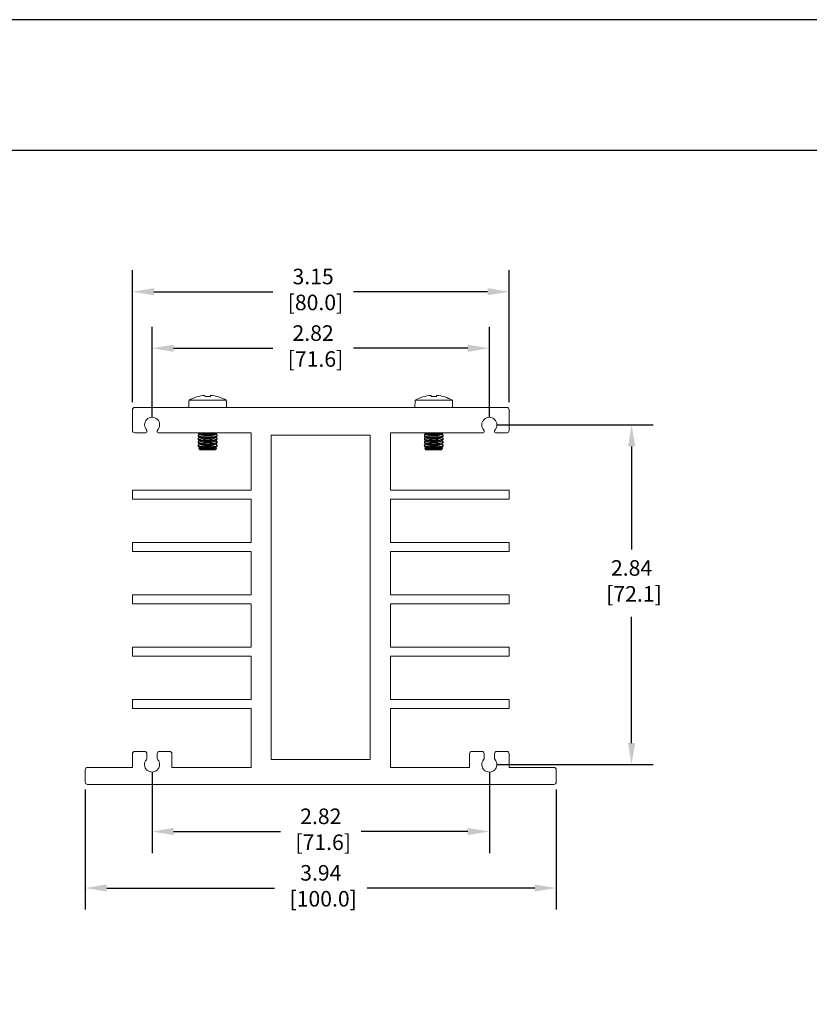
# Model space of a CAD drawing. Units: inches. Extents: x -1 to 23.2, y -1 to 17.5.
# Drawn here: x 8.3 to 14.9, y 9.2 to 17.5 of the extents above; entities that cross this region are included whole.
import ezdxf

# ---------------------------------------------------------------- set-up
doc = ezdxf.new("R2010")
doc.units = ezdxf.units.IN
doc.header["$MEASUREMENT"] = 0
doc.header["$PDSIZE"] = -1
doc.layers.add('FORMAT', color=7, linetype='Continuous')
doc.layers.add('Layer 1', color=7, linetype='Continuous')
doc.styles.get("Standard").update_dxf_attribs({"font": 'arial.ttf'})
doc.dimstyles.get("Standard").update_dxf_attribs({"dimtxt": 0.13, "dimasz": 0.18, "dimexe": 0.18, "dimexo": 0.0625, "dimgap": 0.09, "dimtad": 0, "dimtih": 1, "dimtoh": 1, "dimzin": 0, "dimdsep": 46, "dimtxsty": 'Standard', "dimcen": 0.09, "dimadec": 0, "dimazin": 0, "dimtfac": 1, "dimtofl": 0, "dimtmove": 0, "dimatfit": 3, "dimfxl": 0, "dimtolj": 1, "dimtzin": 0, "dimarcsym": 0})

# ---------------------------------------------------------------- blocks, each defined once
blk = doc.blocks.new('_D_8')
at = {"layer": 'Defpoints', "color": 0, "transparency": 16777216}
for p in [(12.4122, 15.195), (9.2626, 14.2087), (12.4122, 14.2087)]:
    blk.add_point(p, dxfattribs=at)
at = {"layer": 'FORMAT', "color": 0, "lineweight": -2, "transparency": 16777216}
for p, q in [((9.2626, 14.2712), (9.2626, 15.375)), ((12.4122, 14.2712), (12.4122, 15.375)), ((9.4426, 15.195), (10.4371, 15.195)), ((12.2322, 15.195), (11.1101, 15.195))]:
    blk.add_line(p, q, dxfattribs=at)
at = {"layer": 'FORMAT', "color": 0, "transparency": 16777216}
for points in [[(9.4426, 15.225), (9.4426, 15.165), (9.2626, 15.195)], [(12.2322, 15.225), (12.2322, 15.165), (12.4122, 15.195)]]:
    blk.add_solid(points, dxfattribs=at)
at = {"layer": 'FORMAT', "color": 0, "transparency": 16777216, "insert": (10.7736, 15.387), "char_height": 0.13, "attachment_point": 2}
blk.add_mtext('\\A1;3.15\\P [80.0]', dxfattribs=at)
blk = doc.blocks.new('_D_9')
at = {"layer": 'Defpoints', "color": 0, "transparency": 16777216}
for p in [(8.8689, 11.0985), (12.8059, 11.0985), (12.8059, 10.2127)]:
    blk.add_point(p, dxfattribs=at)
at = {"layer": 'FORMAT', "color": 0, "lineweight": -2, "transparency": 16777216}
for p, q in [((8.8689, 11.036), (8.8689, 10.0327)), ((12.8059, 11.036), (12.8059, 10.0327)), ((9.0489, 10.2127), (10.4509, 10.2127)), ((12.6259, 10.2127), (11.2249, 10.2127))]:
    blk.add_line(p, q, dxfattribs=at)
at = {"layer": 'FORMAT', "color": 0, "transparency": 16777216}
for points in [[(9.0489, 10.2427), (9.0489, 10.1827), (8.8689, 10.2127)], [(12.6259, 10.2427), (12.6259, 10.1827), (12.8059, 10.2127)]]:
    blk.add_solid(points, dxfattribs=at)
at = {"layer": 'FORMAT', "color": 0, "transparency": 16777216, "insert": (10.8379, 10.4046), "char_height": 0.13, "attachment_point": 2}
blk.add_mtext('\\A1;3.94\\P [100.0]', dxfattribs=at)
blk = doc.blocks.new('_D_10')
at = {"layer": 'Defpoints', "color": 0, "transparency": 16777216}
for p in [(9.4279, 11.2441), (12.2468, 11.2441), (12.2468, 10.6851)]:
    blk.add_point(p, dxfattribs=at)
at = {"layer": 'FORMAT', "color": 0, "lineweight": -2, "transparency": 16777216}
for p, q in [((9.4279, 11.1816), (9.4279, 10.5051)), ((12.2468, 11.1816), (12.2468, 10.5051)), ((9.6079, 10.6851), (10.5014, 10.6851)), ((12.0668, 10.6851), (11.1744, 10.6851))]:
    blk.add_line(p, q, dxfattribs=at)
at = {"layer": 'FORMAT', "color": 0, "transparency": 16777216}
for points in [[(9.6079, 10.7151), (9.6079, 10.6551), (9.4279, 10.6851)], [(12.0668, 10.7151), (12.0668, 10.6551), (12.2468, 10.6851)]]:
    blk.add_solid(points, dxfattribs=at)
at = {"layer": 'FORMAT', "color": 0, "transparency": 16777216, "insert": (10.8379, 10.877), "char_height": 0.13, "attachment_point": 2}
blk.add_mtext('\\A1;2.82\\P [71.6]', dxfattribs=at)
blk = doc.blocks.new('_D_11')
at = {"layer": 'Defpoints', "color": 0, "transparency": 16777216}
for p in [(12.2468, 14.7226), (9.4279, 14.0827), (12.2468, 14.0827)]:
    blk.add_point(p, dxfattribs=at)
at = {"layer": 'FORMAT', "color": 0, "lineweight": -2, "transparency": 16777216}
for p, q in [((9.4279, 14.1452), (9.4279, 14.9026)), ((12.2468, 14.1452), (12.2468, 14.9026)), ((9.6079, 14.7226), (10.4371, 14.7226)), ((12.0668, 14.7226), (11.1101, 14.7226))]:
    blk.add_line(p, q, dxfattribs=at)
at = {"layer": 'FORMAT', "color": 0, "transparency": 16777216}
for points in [[(9.6079, 14.7526), (9.6079, 14.6926), (9.4279, 14.7226)], [(12.0668, 14.7526), (12.0668, 14.6926), (12.2468, 14.7226)]]:
    blk.add_solid(points, dxfattribs=at)
at = {"layer": 'FORMAT', "color": 0, "transparency": 16777216, "insert": (10.7736, 14.9145), "char_height": 0.13, "attachment_point": 2}
blk.add_mtext('\\A1;2.82\\P [71.6]', dxfattribs=at)
blk = doc.blocks.new('_D_12')
at = {"layer": 'Defpoints', "color": 0, "transparency": 16777216}
for p in [(12.2468, 14.0827), (12.2468, 11.2441), (13.4358, 11.2441)]:
    blk.add_point(p, dxfattribs=at)
at = {"layer": 'FORMAT', "color": 0, "lineweight": -2, "transparency": 16777216}
for p, q in [((12.3093, 14.0827), (13.6158, 14.0827)), ((13.4358, 13.9027), (13.4358, 13.042)), ((13.4358, 11.4241), (13.4358, 12.4782)), ((12.3093, 11.2441), (13.6158, 11.2441))]:
    blk.add_line(p, q, dxfattribs=at)
at = {"layer": 'FORMAT', "color": 0, "transparency": 16777216}
for points in [[(13.4058, 13.9027), (13.4658, 13.9027), (13.4358, 14.0827)], [(13.4058, 11.4241), (13.4658, 11.4241), (13.4358, 11.2441)]]:
    blk.add_solid(points, dxfattribs=at)
at = {"layer": 'FORMAT', "color": 0, "transparency": 16777216, "insert": (13.4358, 12.952), "char_height": 0.13, "attachment_point": 2}
blk.add_mtext('\\A1;2.84\\P [72.1]', dxfattribs=at)
blk = doc.blocks.new('block 4')
at = {"layer": 'Layer 1', "color": 7, "lineweight": 25, "true_color": 0xffffff}
blk.add_lwpolyline([(0.1875, -8.3125), (10.8125, -8.3125), (10.8125, -0.1875), (0.1875, -0.1875), (0.1875, -8.3125)], dxfattribs=at)
blk = doc.blocks.new('block 5')
at = {"layer": 'Layer 1', "color": 7, "lineweight": 25, "true_color": 0xffffff}
blk.add_lwpolyline([(10.8125, -0.6671), (2.3666, -0.6671)], dxfattribs=at)
blk = doc.blocks.new('block 3')
at = {"layer": 'Layer 1'}
for name in ['block 4', 'block 5']:
    blk.add_blockref(name, (0, 0), dxfattribs=at)

msp = doc.modelspace()

# ---------------------------------------------------------------- linework, layer by layer
at = {"color": 7, "linetype": 'Continuous', "lineweight": 15}
for p, q in [((9.8704, 14.3182), (9.9146, 14.3182)), ((11.7602, 14.3182), (11.8044, 14.3182)), ((9.7359, 14.2827), (9.735, 14.2284)), ((9.737, 14.2827), (9.7359, 14.2827)), ((10.0479, 14.2876), (9.7371, 14.2876)), ((10.048, 14.2827), (10.0491, 14.2827)), ((10.05, 14.2284), (10.0491, 14.2827)), ((11.6256, 14.2827), (11.6248, 14.2284)), ((11.6267, 14.2827), (11.6256, 14.2827)), ((11.9377, 14.2876), (11.6269, 14.2876)), ((11.9378, 14.2827), (11.9389, 14.2827)), ((11.9397, 14.2284), (11.9389, 14.2827)), ((9.2626, 14.2087), (9.2626, 14.0355)), ((12.3925, 14.2284), (9.2823, 14.2284)), ((12.4122, 14.0355), (12.4122, 14.2087)), ((9.2823, 14.0158), (9.3768, 14.0158)), ((9.3846, 14.0237), (9.3846, 14.0337)), ((9.4712, 14.0337), (9.4712, 14.0237)), ((9.4791, 14.0158), (10.2547, 14.0158)), ((9.8138, 13.996), (9.8138, 13.9884)), ((9.8183, 14.011), (9.828, 14.0058)), ((9.8248, 14.0044), (9.8185, 14.001)), ((9.8248, 14.0076), (9.8248, 14.0026)), ((9.8283, 14.0147), (9.8257, 14.0158)), ((9.9571, 14.0058), (9.9664, 14.0109)), ((9.9602, 14.0026), (9.9602, 14.0076)), ((9.9667, 14.0009), (9.9602, 14.0044)), ((9.9712, 13.9884), (9.9712, 13.996)), ((10.2547, 14.0158), (10.2547, 13.5355)), ((11.2508, 13.9961), (10.424, 13.9961)), ((10.424, 13.9961), (10.424, 11.2875)), ((11.2508, 11.2875), (11.2508, 13.9961)), ((11.4201, 13.5355), (11.4201, 14.0158)), ((11.4201, 14.0158), (12.1957, 14.0158)), ((11.7035, 13.996), (11.7035, 13.9884)), ((11.7081, 14.011), (11.7177, 14.0058)), ((11.7145, 14.0044), (11.7082, 14.001)), ((11.7145, 14.0076), (11.7145, 14.0026)), ((11.7181, 14.0147), (11.7154, 14.0158)), ((11.8468, 14.0058), (11.8562, 14.0109)), ((11.85, 14.0026), (11.85, 14.0076)), ((11.8565, 14.0009), (11.85, 14.0044)), ((11.861, 13.9884), (11.861, 13.996)), ((12.2035, 14.0237), (12.2035, 14.0337)), ((12.2901, 14.0337), (12.2901, 14.0237)), ((12.298, 14.0158), (12.3925, 14.0158)), ((9.8138, 13.9685), (9.8138, 13.9608)), ((9.8138, 13.9409), (9.8138, 13.9333)), ((9.8138, 13.9133), (9.8138, 13.9057)), ((9.8183, 13.9835), (9.828, 13.9783)), ((9.8183, 13.9559), (9.828, 13.9507)), ((9.8183, 13.9284), (9.828, 13.9231)), ((9.8248, 13.9768), (9.8185, 13.9734)), ((9.8248, 13.9493), (9.8185, 13.9459)), ((9.8248, 13.9217), (9.8186, 13.9184)), ((9.8248, 13.98), (9.8248, 13.975)), ((9.8248, 13.9524), (9.8248, 13.9475)), ((9.8248, 13.9249), (9.8248, 13.9199)), ((9.9571, 13.9783), (9.9664, 13.9833)), ((9.9571, 13.9507), (9.9664, 13.9558)), ((9.9571, 13.9231), (9.9664, 13.9282)), ((9.9602, 13.975), (9.9602, 13.98)), ((9.9667, 13.9733), (9.9602, 13.9768)), ((9.9602, 13.9475), (9.9602, 13.9524)), ((9.9667, 13.9458), (9.9602, 13.9493)), ((9.9602, 13.9199), (9.9602, 13.9249)), ((9.9666, 13.9183), (9.9602, 13.9217)), ((9.9712, 13.9608), (9.9712, 13.9685)), ((9.9712, 13.9333), (9.9712, 13.9409)), ((9.9712, 13.9057), (9.9712, 13.9133)), ((11.7035, 13.9685), (11.7035, 13.9608)), ((11.7035, 13.9409), (11.7035, 13.9333)), ((11.7035, 13.9133), (11.7035, 13.9057)), ((11.7081, 13.9835), (11.7177, 13.9783)), ((11.7081, 13.9559), (11.7177, 13.9507)), ((11.7081, 13.9284), (11.7177, 13.9231)), ((11.7145, 13.9768), (11.7082, 13.9734)), ((11.7145, 13.9493), (11.7082, 13.9459)), ((11.7145, 13.9217), (11.7084, 13.9184)), ((11.7145, 13.98), (11.7145, 13.975)), ((11.7145, 13.9524), (11.7145, 13.9475)), ((11.7145, 13.9249), (11.7145, 13.9199)), ((11.8468, 13.9783), (11.8562, 13.9833)), ((11.8468, 13.9507), (11.8562, 13.9558)), ((11.8468, 13.9231), (11.8562, 13.9282)), ((11.85, 13.975), (11.85, 13.98)), ((11.8565, 13.9733), (11.85, 13.9768)), ((11.85, 13.9475), (11.85, 13.9524)), ((11.8565, 13.9458), (11.85, 13.9493)), ((11.85, 13.9199), (11.85, 13.9249)), ((11.8564, 13.9183), (11.85, 13.9217)), ((11.861, 13.9608), (11.861, 13.9685)), ((11.861, 13.9333), (11.861, 13.9409)), ((11.861, 13.9057), (11.861, 13.9133)), ((9.8184, 13.9008), (9.828, 13.8956)), ((9.8186, 13.8881), (9.8252, 13.8741)), ((9.8248, 13.8942), (9.8214, 13.8923)), ((9.8667, 13.8986), (9.824, 13.8986)), ((9.8248, 13.8973), (9.8248, 13.8923)), ((9.9598, 13.8741), (9.8252, 13.8741)), ((9.961, 13.8986), (9.9183, 13.8986)), ((9.9571, 13.8956), (9.9664, 13.9006)), ((9.9598, 13.8741), (9.9664, 13.8881)), ((9.9602, 13.8923), (9.9602, 13.8973)), ((9.9635, 13.8924), (9.9602, 13.8942)), ((11.7082, 13.9008), (11.7177, 13.8956)), ((11.7084, 13.8881), (11.715, 13.8741)), ((11.7145, 13.8942), (11.7112, 13.8923)), ((11.7565, 13.8986), (11.7138, 13.8986)), ((11.7145, 13.8973), (11.7145, 13.8923)), ((11.8496, 13.8741), (11.715, 13.8741)), ((11.8508, 13.8986), (11.808, 13.8986)), ((11.8468, 13.8956), (11.8561, 13.9006)), ((11.8496, 13.8741), (11.8561, 13.8881)), ((11.85, 13.8923), (11.85, 13.8973)), ((11.8533, 13.8924), (11.85, 13.8942)), ((9.2626, 13.5355), (9.2626, 13.4607)), ((10.2547, 13.5355), (9.2626, 13.5355)), ((12.4122, 13.5355), (11.4201, 13.5355)), ((12.4122, 13.4607), (12.4122, 13.5355)), ((9.2626, 13.4607), (10.2547, 13.4607)), ((10.2547, 13.4607), (10.2547, 13.0985)), ((11.4201, 13.4607), (12.4122, 13.4607)), ((11.4201, 13.0985), (11.4201, 13.4607)), ((9.2626, 13.0985), (9.2626, 13.0237)), ((10.2547, 13.0985), (9.2626, 13.0985)), ((12.4122, 13.0985), (11.4201, 13.0985)), ((12.4122, 13.0237), (12.4122, 13.0985)), ((9.2626, 13.0237), (10.2547, 13.0237)), ((10.2547, 13.0237), (10.2547, 12.6615)), ((11.4201, 13.0237), (12.4122, 13.0237)), ((11.4201, 12.6615), (11.4201, 13.0237)), ((9.2626, 12.6615), (9.2626, 12.5867)), ((10.2547, 12.6615), (9.2626, 12.6615)), ((9.2626, 12.5867), (10.2547, 12.5867)), ((10.2547, 12.5867), (10.2547, 12.2245)), ((12.4122, 12.6615), (11.4201, 12.6615)), ((11.4201, 12.5867), (12.4122, 12.5867)), ((11.4201, 12.2245), (11.4201, 12.5867)), ((12.4122, 12.5867), (12.4122, 12.6615)), ((9.2626, 12.2245), (9.2626, 12.1497)), ((10.2547, 12.2245), (9.2626, 12.2245)), ((12.4122, 12.2245), (11.4201, 12.2245)), ((12.4122, 12.1497), (12.4122, 12.2245)), ((9.2626, 12.1497), (10.2547, 12.1497)), ((10.2547, 12.1497), (10.2547, 11.7875)), ((11.4201, 12.1497), (12.4122, 12.1497)), ((11.4201, 11.7875), (11.4201, 12.1497)), ((9.2626, 11.7875), (9.2626, 11.7127)), ((10.2547, 11.7875), (9.2626, 11.7875)), ((12.4122, 11.7875), (11.4201, 11.7875)), ((12.4122, 11.7127), (12.4122, 11.7875)), ((9.2626, 11.7127), (10.2547, 11.7127)), ((10.2547, 11.7127), (10.2547, 11.2205)), ((11.4201, 11.7127), (12.4122, 11.7127)), ((11.4201, 11.2205), (11.4201, 11.7127)), ((9.3649, 11.3544), (9.2823, 11.3544)), ((9.5736, 11.3544), (9.4909, 11.3544)), ((12.1838, 11.3544), (12.1012, 11.3544)), ((12.3925, 11.3544), (12.3098, 11.3544)), ((9.2626, 11.3347), (9.2626, 11.2205)), ((9.3846, 11.2977), (9.3846, 11.3347)), ((9.4712, 11.3347), (9.4712, 11.2977)), ((9.5933, 11.2205), (9.5933, 11.3347)), ((10.424, 11.2875), (11.2508, 11.2875)), ((12.0815, 11.3347), (12.0815, 11.2205)), ((12.2035, 11.2977), (12.2035, 11.3347)), ((12.2901, 11.3347), (12.2901, 11.2977)), ((12.4122, 11.2205), (12.4122, 11.3347)), ((8.8689, 11.2008), (8.8689, 11.0985)), ((9.2626, 11.2205), (8.8886, 11.2205)), ((10.2547, 11.2205), (9.5933, 11.2205)), ((12.0815, 11.2205), (11.4201, 11.2205)), ((12.7862, 11.2205), (12.4122, 11.2205)), ((12.8059, 11.0985), (12.8059, 11.2008)), ((8.8886, 11.0788), (12.7862, 11.0788))]:
    msp.add_line(p, q, dxfattribs=at)
at = {"color": 7, "linetype": 'Continuous', "lineweight": 15, "flags": 128}
for points in [[(9.8704, 14.3182), (9.8702, 14.3202), (9.87, 14.322), (9.8698, 14.3236), (9.8696, 14.325), (9.8694, 14.3263), (9.8693, 14.3273), (9.8692, 14.3282), (9.8691, 14.3289)], [(9.9146, 14.3182), (9.9148, 14.3202), (9.9151, 14.322), (9.9152, 14.3236), (9.9154, 14.325), (9.9156, 14.3263), (9.9157, 14.3273), (9.9158, 14.3282), (9.9159, 14.3289)], [(11.7602, 14.3182), (11.7599, 14.3202), (11.7597, 14.322), (11.7595, 14.3236), (11.7593, 14.325), (11.7592, 14.3263), (11.7591, 14.3273), (11.759, 14.3282), (11.7589, 14.3289)], [(11.8044, 14.3182), (11.8046, 14.3202), (11.8048, 14.322), (11.805, 14.3236), (11.8052, 14.325), (11.8053, 14.3263), (11.8055, 14.3273), (11.8056, 14.3282), (11.8057, 14.3289)]]:
    msp.add_lwpolyline(points, dxfattribs=at)
at = {"color": 7, "linetype": 'Continuous', "lineweight": 15}
for centre, radius, start, end in [((9.8924, 14.0227), 0.3071, 94.34835, 120.36887), ((9.8926, 14.0227), 0.3071, 59.63114, 85.65167), ((11.7822, 14.0227), 0.3071, 94.34833, 120.3689), ((11.7824, 14.0227), 0.3071, 59.63111, 85.65167), ((9.2823, 14.2087), 0.0197, 90, 180), ((12.3925, 14.2087), 0.0197, 0, 90), ((9.4279, 14.0827), 0.063, 316.23826, 223.76174), ((12.2468, 14.0827), 0.063, 316.23826, 223.76174), ((9.2823, 14.0355), 0.0197, 180, 270), ((9.3768, 14.0237), 0.00787, 270, 360), ((9.3768, 14.0337), 0.00787, 0, 43.76174), ((9.4791, 14.0337), 0.00787, 136.23826, 180), ((9.4791, 14.0237), 0.00787, 180, 270), ((9.8761, 14.0979), 0.1082, 241.70848, 278.73035), ((9.8828, 14.1809), 0.1835, 252.60382, 273.02637), ((9.9038, 14.1681), 0.1708, 266.20318, 288.1666), ((9.9089, 14.0979), 0.1082, 261.26973, 298.2914), ((11.7658, 14.0979), 0.1082, 241.70846, 278.73037), ((11.7726, 14.1809), 0.1835, 252.60384, 273.02636), ((11.7936, 14.1681), 0.1708, 266.20313, 288.16667), ((11.7987, 14.0979), 0.1082, 261.26963, 298.29153), ((12.1957, 14.0237), 0.00787, 270, 360), ((12.1957, 14.0337), 0.00787, 0, 43.76174), ((12.298, 14.0337), 0.00787, 136.23826, 180), ((12.298, 14.0237), 0.00787, 180, 270), ((12.3925, 14.0355), 0.0197, 270, 0), ((9.8761, 14.0703), 0.1082, 241.70848, 278.73035), ((9.8761, 14.0428), 0.1082, 241.70812, 278.73096), ((9.8761, 14.0152), 0.1082, 241.7083, 278.73078), ((9.8828, 14.1534), 0.1835, 252.60382, 273.02637), ((9.8828, 14.1258), 0.1835, 252.60358, 273.02687), ((9.8828, 14.0982), 0.1835, 252.60358, 273.02687), ((9.9038, 14.1405), 0.1708, 266.20318, 288.1666), ((9.9089, 14.0703), 0.1082, 261.26973, 298.2914), ((9.9038, 14.1129), 0.1708, 266.20268, 288.16684), ((9.9089, 14.0428), 0.1082, 261.26913, 298.29176), ((9.9038, 14.0854), 0.1708, 266.20287, 288.16665), ((9.9089, 14.0152), 0.1082, 261.26931, 298.29158), ((11.7658, 14.0703), 0.1082, 241.70846, 278.73037), ((11.7658, 14.0428), 0.1082, 241.7081, 278.73098), ((11.7658, 14.0152), 0.1082, 241.70828, 278.7308), ((11.7726, 14.1534), 0.1835, 252.60384, 273.02636), ((11.7726, 14.1258), 0.1835, 252.60359, 273.02687), ((11.7726, 14.0982), 0.1835, 252.60359, 273.02687), ((11.7936, 14.1405), 0.1708, 266.20313, 288.16667), ((11.7987, 14.0703), 0.1082, 261.26963, 298.29153), ((11.7936, 14.1129), 0.1708, 266.20263, 288.16691), ((11.7987, 14.0428), 0.1082, 261.26903, 298.29189), ((11.7936, 14.0854), 0.1708, 266.20282, 288.16673), ((11.7987, 14.0152), 0.1082, 261.26921, 298.29171), ((9.8761, 13.9877), 0.1082, 241.70783, 278.731), ((9.8828, 14.0707), 0.1835, 252.60358, 273.02687), ((9.9038, 14.0578), 0.1708, 266.20287, 288.16665), ((9.9089, 13.9877), 0.1082, 261.26908, 298.29205), ((11.7658, 13.9877), 0.1082, 241.70781, 278.73103), ((11.7726, 14.0707), 0.1835, 252.60359, 273.02687), ((11.7936, 14.0578), 0.1708, 266.20282, 288.16673), ((11.7987, 13.9877), 0.1082, 261.26898, 298.29218), ((9.2823, 11.3347), 0.0197, 90, 180), ((9.3649, 11.3347), 0.0197, 0, 90), ((9.4909, 11.3347), 0.0197, 90, 180), ((9.5736, 11.3347), 0.0197, 0, 90), ((12.1012, 11.3347), 0.0197, 90, 180), ((12.1838, 11.3347), 0.0197, 0, 90), ((12.3098, 11.3347), 0.0197, 90, 180), ((12.3925, 11.3347), 0.0197, 360, 90), ((9.4279, 11.2441), 0.063, 139.63241, 40.36759), ((9.3649, 11.2977), 0.0197, 319.63241, 0), ((9.4909, 11.2977), 0.0197, 180, 220.36759), ((12.2468, 11.2441), 0.063, 139.63241, 40.36759), ((12.1838, 11.2977), 0.0197, 319.63241, 0), ((12.3098, 11.2977), 0.0197, 180, 220.36759), ((8.8886, 11.2008), 0.0197, 90, 180), ((12.7862, 11.2008), 0.0197, 0, 90), ((8.8886, 11.0985), 0.0197, 180, 270), ((12.7862, 11.0985), 0.0197, 270, 0)]:
    msp.add_arc(centre, radius, start, end, dxfattribs=at)
for centre, start_param, end_param in [((9.8925, 13.9646), 1.322841, 1.326755), ((9.8925, 13.9646), 4.956431, 4.960344), ((11.7823, 13.9646), 1.322841, 1.326755), ((11.7823, 13.9646), 4.956431, 4.960344)]:
    msp.add_ellipse(centre, major_axis=(0, 1.3161), ratio=0.121788, start_param=start_param, end_param=end_param, dxfattribs=at)
for points, knots in [([(9.8283, 13.9872), (9.8239, 13.9887), (9.8151, 13.9918), (9.8121, 13.9966), (9.8167, 13.9994), (9.8187, 14.0006)], [0, 0, 0, 0, 0.3625127, 0.7253488, 1, 1, 1, 1]), ([(9.8143, 14.0159), (9.8141, 14.0157), (9.8127, 14.0138), (9.8175, 14.0109), (9.8249, 14.0086), (9.8278, 14.0077)], [0, 0, 0, 0, 0.070946, 0.638159, 1, 1, 1, 1]), ([(9.8143, 13.9884), (9.8141, 13.9882), (9.8127, 13.9862), (9.8175, 13.9833), (9.8249, 13.9811), (9.8278, 13.9802)], [0, 0, 0, 0, 0.070946, 0.638159, 1, 1, 1, 1]), ([(9.8278, 14.0077), (9.8336, 14.0066), (9.8451, 14.0042), (9.8697, 14.0022), (9.8963, 14.0016), (9.9223, 14.0026), (9.9451, 14.005), (9.9617, 14.0086), (9.9707, 14.0124), (9.9703, 14.015), (9.9701, 14.016)], [0, 0, 0, 0, 0.133376, 0.266599, 0.398039, 0.528504, 0.659095, 0.790852, 0.924459, 1, 1, 1, 1]), ([(9.8278, 13.9802), (9.8336, 13.979), (9.8451, 13.9766), (9.8697, 13.9746), (9.8963, 13.9741), (9.9223, 13.975), (9.9451, 13.9774), (9.9617, 13.981), (9.9707, 13.9849), (9.9703, 13.9875), (9.9701, 13.9884)], [0, 0, 0, 0, 0.133376, 0.266599, 0.398039, 0.528504, 0.659095, 0.790852, 0.924459, 1, 1, 1, 1]), ([(9.9591, 14.0158), (9.958, 14.0153), (9.953, 14.0132), (9.9364, 14.0104), (9.912, 14.0081), (9.8852, 14.0077), (9.8597, 14.0091), (9.8403, 14.0117), (9.8316, 14.0139), (9.8283, 14.0147)], [0, 0, 0, 0, 0.053058, 0.226979, 0.397899, 0.565437, 0.731091, 0.897374, 1, 1, 1, 1]), ([(9.9666, 14.0006), (9.9686, 13.9993), (9.973, 13.9964), (9.969, 13.9915), (9.9568, 13.9867), (9.9368, 13.9828), (9.9119, 13.9805), (9.8852, 13.9801), (9.8597, 13.9815), (9.8403, 13.9841), (9.8316, 13.9863), (9.8283, 13.9872)], [0, 0, 0, 0, 0.100036, 0.220995, 0.34256, 0.463309, 0.581975, 0.698293, 0.813303, 0.928749, 1, 1, 1, 1]), ([(11.7181, 13.9872), (11.7137, 13.9887), (11.7049, 13.9918), (11.7018, 13.9966), (11.7065, 13.9994), (11.7084, 14.0006)], [0, 0, 0, 0, 0.3625123, 0.7253485, 1, 1, 1, 1]), ([(11.704, 14.0159), (11.7039, 14.0157), (11.7024, 14.0138), (11.7073, 14.0109), (11.7147, 14.0086), (11.7176, 14.0077)], [0, 0, 0, 0, 0.070946, 0.638158, 1, 1, 1, 1]), ([(11.704, 13.9884), (11.7039, 13.9882), (11.7024, 13.9862), (11.7073, 13.9833), (11.7147, 13.9811), (11.7176, 13.9802)], [0, 0, 0, 0, 0.070946, 0.638158, 1, 1, 1, 1]), ([(11.7176, 14.0077), (11.7233, 14.0066), (11.7348, 14.0042), (11.7595, 14.0022), (11.786, 14.0016), (11.8121, 14.0026), (11.8348, 14.005), (11.8515, 14.0086), (11.8605, 14.0124), (11.8601, 14.015), (11.8599, 14.016)], [0, 0, 0, 0, 0.133376, 0.266599, 0.398039, 0.528504, 0.659095, 0.790852, 0.924459, 1, 1, 1, 1]), ([(11.7176, 13.9802), (11.7233, 13.979), (11.7348, 13.9766), (11.7595, 13.9746), (11.786, 13.9741), (11.8121, 13.975), (11.8348, 13.9774), (11.8515, 13.981), (11.8605, 13.9849), (11.8601, 13.9875), (11.8599, 13.9884)], [0, 0, 0, 0, 0.1333761, 0.2665993, 0.3980389, 0.528504, 0.6590946, 0.7908518, 0.9244585, 1, 1, 1, 1]), ([(11.8489, 14.0158), (11.8477, 14.0153), (11.8428, 14.0132), (11.8262, 14.0104), (11.8018, 14.0081), (11.775, 14.0077), (11.7495, 14.0091), (11.7301, 14.0117), (11.7214, 14.0139), (11.7181, 14.0147)], [0, 0, 0, 0, 0.053058, 0.226979, 0.397899, 0.565437, 0.731091, 0.897374, 1, 1, 1, 1]), ([(11.8563, 14.0006), (11.8584, 13.9993), (11.8628, 13.9964), (11.8588, 13.9915), (11.8465, 13.9867), (11.8265, 13.9828), (11.8017, 13.9805), (11.775, 13.9801), (11.7495, 13.9815), (11.7301, 13.9841), (11.7214, 13.9863), (11.7181, 13.9872)], [0, 0, 0, 0, 0.100036, 0.220995, 0.34256, 0.463309, 0.581975, 0.698293, 0.813303, 0.928749, 1, 1, 1, 1]), ([(9.8667, 13.8986), (9.8644, 13.8988), (9.854, 13.8996), (9.8373, 13.902), (9.8212, 13.9062), (9.8134, 13.9112), (9.8127, 13.9153), (9.8176, 13.9173), (9.8189, 13.9179)], [0, 0, 0, 0, 0.059835, 0.26968, 0.48282, 0.700163, 0.920377, 1, 1, 1, 1]), ([(9.8283, 13.9596), (9.8239, 13.9612), (9.8151, 13.9643), (9.8121, 13.9691), (9.8167, 13.9718), (9.8187, 13.973)], [0, 0, 0, 0, 0.3625131, 0.7253488, 1, 1, 1, 1]), ([(9.8283, 13.932), (9.8239, 13.9336), (9.8151, 13.9367), (9.8121, 13.9415), (9.8167, 13.9443), (9.8187, 13.9455)], [0, 0, 0, 0, 0.3625131, 0.7253491, 1, 1, 1, 1]), ([(9.8143, 13.9608), (9.8141, 13.9606), (9.8127, 13.9587), (9.8175, 13.9558), (9.8249, 13.9535), (9.8278, 13.9526)], [0, 0, 0, 0, 0.070946, 0.638159, 1, 1, 1, 1]), ([(9.8143, 13.9333), (9.8141, 13.933), (9.8127, 13.9311), (9.8175, 13.9282), (9.8249, 13.9259), (9.8278, 13.9251)], [0, 0, 0, 0, 0.0709459, 0.6381588, 1, 1, 1, 1]), ([(9.8144, 13.9057), (9.8142, 13.9054), (9.8128, 13.9034), (9.8172, 13.901), (9.8226, 13.8991), (9.824, 13.8986)], [0, 0, 0, 0, 0.109523, 0.775922, 1, 1, 1, 1]), ([(9.8278, 13.9526), (9.8336, 13.9514), (9.8451, 13.9491), (9.8697, 13.9471), (9.8963, 13.9465), (9.9223, 13.9475), (9.9451, 13.9498), (9.9617, 13.9535), (9.9707, 13.9573), (9.9703, 13.9599), (9.9701, 13.9608)], [0, 0, 0, 0, 0.133376, 0.266599, 0.398039, 0.528504, 0.659095, 0.790852, 0.924459, 1, 1, 1, 1]), ([(9.8278, 13.9251), (9.8336, 13.9239), (9.8451, 13.9215), (9.8697, 13.9195), (9.8963, 13.9189), (9.9223, 13.9199), (9.9451, 13.9223), (9.9617, 13.9259), (9.9707, 13.9297), (9.9703, 13.9323), (9.9701, 13.9333)], [0, 0, 0, 0, 0.1333763, 0.2665994, 0.398039, 0.5285043, 0.6590949, 0.7908519, 0.9244584, 1, 1, 1, 1]), ([(9.9666, 13.973), (9.9686, 13.9717), (9.973, 13.9688), (9.969, 13.9639), (9.9568, 13.9591), (9.9368, 13.9553), (9.9119, 13.953), (9.8852, 13.9525), (9.8597, 13.954), (9.8403, 13.9566), (9.8316, 13.9588), (9.8283, 13.9596)], [0, 0, 0, 0, 0.100036, 0.220995, 0.34256, 0.463309, 0.581975, 0.698293, 0.813303, 0.928749, 1, 1, 1, 1]), ([(9.9666, 13.9455), (9.9686, 13.9442), (9.973, 13.9413), (9.969, 13.9364), (9.9568, 13.9315), (9.9368, 13.9277), (9.9119, 13.9254), (9.8852, 13.925), (9.8597, 13.9264), (9.8403, 13.929), (9.8316, 13.9312), (9.8283, 13.932)], [0, 0, 0, 0, 0.1000357, 0.2209947, 0.3425599, 0.4633094, 0.5819751, 0.6982928, 0.8133029, 0.9287489, 1, 1, 1, 1]), ([(9.9664, 13.9179), (9.9673, 13.9176), (9.972, 13.9158), (9.972, 13.9119), (9.9654, 13.9068), (9.9496, 13.9023), (9.9323, 13.8997), (9.9211, 13.8988), (9.9183, 13.8986)], [0, 0, 0, 0, 0.0501792, 0.268276, 0.488639, 0.7091505, 0.9271502, 1, 1, 1, 1]), ([(9.961, 13.8986), (9.965, 13.9), (9.971, 13.9023), (9.9703, 13.9048), (9.9701, 13.9057)], [0, 0, 0, 0, 0.6582357, 1, 1, 1, 1]), ([(11.7565, 13.8986), (11.7542, 13.8988), (11.7438, 13.8996), (11.7271, 13.902), (11.711, 13.9062), (11.7032, 13.9112), (11.7024, 13.9153), (11.7073, 13.9173), (11.7086, 13.9179)], [0, 0, 0, 0, 0.059835, 0.26968, 0.48282, 0.700163, 0.920377, 1, 1, 1, 1]), ([(11.7181, 13.9596), (11.7137, 13.9612), (11.7049, 13.9643), (11.7018, 13.9691), (11.7065, 13.9718), (11.7084, 13.973)], [0, 0, 0, 0, 0.362513, 0.725348, 1, 1, 1, 1]), ([(11.7181, 13.932), (11.7137, 13.9336), (11.7049, 13.9367), (11.7018, 13.9415), (11.7065, 13.9443), (11.7084, 13.9455)], [0, 0, 0, 0, 0.362513, 0.725349, 1, 1, 1, 1]), ([(11.704, 13.9608), (11.7039, 13.9606), (11.7024, 13.9587), (11.7073, 13.9558), (11.7147, 13.9535), (11.7176, 13.9526)], [0, 0, 0, 0, 0.070946, 0.638158, 1, 1, 1, 1]), ([(11.704, 13.9333), (11.7039, 13.933), (11.7024, 13.9311), (11.7073, 13.9282), (11.7147, 13.9259), (11.7176, 13.9251)], [0, 0, 0, 0, 0.070946, 0.638158, 1, 1, 1, 1]), ([(11.7042, 13.9057), (11.704, 13.9054), (11.7025, 13.9034), (11.707, 13.901), (11.7124, 13.8991), (11.7138, 13.8986)], [0, 0, 0, 0, 0.109523, 0.775923, 1, 1, 1, 1]), ([(11.7176, 13.9526), (11.7233, 13.9514), (11.7348, 13.9491), (11.7595, 13.9471), (11.786, 13.9465), (11.8121, 13.9475), (11.8348, 13.9498), (11.8515, 13.9535), (11.8605, 13.9573), (11.8601, 13.9599), (11.8599, 13.9608)], [0, 0, 0, 0, 0.1333761, 0.2665993, 0.3980389, 0.528504, 0.6590946, 0.7908518, 0.9244585, 1, 1, 1, 1]), ([(11.7176, 13.9251), (11.7233, 13.9239), (11.7348, 13.9215), (11.7595, 13.9195), (11.786, 13.9189), (11.8121, 13.9199), (11.8348, 13.9223), (11.8515, 13.9259), (11.8605, 13.9297), (11.8601, 13.9323), (11.8599, 13.9333)], [0, 0, 0, 0, 0.133376, 0.266599, 0.398039, 0.528504, 0.659095, 0.790852, 0.924458, 1, 1, 1, 1]), ([(11.8563, 13.973), (11.8584, 13.9717), (11.8628, 13.9688), (11.8588, 13.9639), (11.8465, 13.9591), (11.8265, 13.9553), (11.8017, 13.953), (11.775, 13.9525), (11.7495, 13.954), (11.7301, 13.9566), (11.7214, 13.9588), (11.7181, 13.9596)], [0, 0, 0, 0, 0.100036, 0.220995, 0.34256, 0.463309, 0.581975, 0.698293, 0.813303, 0.928749, 1, 1, 1, 1]), ([(11.8563, 13.9455), (11.8584, 13.9442), (11.8628, 13.9413), (11.8588, 13.9364), (11.8465, 13.9315), (11.8265, 13.9277), (11.8017, 13.9254), (11.775, 13.925), (11.7495, 13.9264), (11.7301, 13.929), (11.7214, 13.9312), (11.7181, 13.932)], [0, 0, 0, 0, 0.1000357, 0.2209947, 0.3425599, 0.4633095, 0.5819752, 0.6982927, 0.8133027, 0.928749, 1, 1, 1, 1]), ([(11.8562, 13.9179), (11.8571, 13.9176), (11.8617, 13.9158), (11.8618, 13.9119), (11.8552, 13.9068), (11.8394, 13.9023), (11.822, 13.8997), (11.8108, 13.8988), (11.808, 13.8986)], [0, 0, 0, 0, 0.050179, 0.268276, 0.488639, 0.70915, 0.92715, 1, 1, 1, 1]), ([(11.8508, 13.8986), (11.8547, 13.9), (11.8608, 13.9023), (11.8601, 13.9048), (11.8599, 13.9057)], [0, 0, 0, 0, 0.658236, 1, 1, 1, 1]), ([(9.8217, 13.8919), (9.8206, 13.8914), (9.8168, 13.8899), (9.819, 13.8868), (9.8283, 13.8833), (9.8455, 13.8804), (9.8679, 13.8785), (9.893, 13.8779), (9.9178, 13.8786), (9.9397, 13.8805), (9.9566, 13.8833), (9.9659, 13.8868), (9.9683, 13.8898), (9.9644, 13.8914), (9.9633, 13.8919)], [0, 0, 0, 0, 0.03738, 0.130733, 0.224405, 0.317785, 0.410332, 0.501862, 0.592697, 0.683524, 0.775022, 0.867516, 0.960854, 1, 1, 1, 1]), ([(9.961, 13.8986), (9.9548, 13.8968), (9.9424, 13.8934), (9.916, 13.8906), (9.8879, 13.8899), (9.8608, 13.8913), (9.8386, 13.8943), (9.8285, 13.8973), (9.824, 13.8986)], [0, 0, 0, 0, 0.178963, 0.357331, 0.529001, 0.697298, 0.866118, 1, 1, 1, 1]), ([(9.8667, 13.8986), (9.8759, 13.8982), (9.8932, 13.8976), (9.9103, 13.8983), (9.9183, 13.8986)], [0, 0, 0, 0, 0.5340328, 1, 1, 1, 1]), ([(11.7114, 13.8919), (11.7103, 13.8914), (11.7065, 13.8899), (11.7087, 13.8868), (11.7181, 13.8833), (11.7353, 13.8804), (11.7577, 13.8785), (11.7827, 13.8779), (11.8075, 13.8786), (11.8295, 13.8805), (11.8464, 13.8833), (11.8557, 13.8868), (11.858, 13.8898), (11.8542, 13.8914), (11.8531, 13.8919)], [0, 0, 0, 0, 0.037379, 0.130733, 0.224405, 0.317785, 0.410332, 0.501862, 0.592696, 0.683524, 0.775022, 0.867516, 0.960854, 1, 1, 1, 1]), ([(11.8508, 13.8986), (11.8446, 13.8968), (11.8322, 13.8934), (11.8058, 13.8906), (11.7776, 13.8899), (11.7505, 13.8913), (11.7284, 13.8943), (11.7183, 13.8973), (11.7138, 13.8986)], [0, 0, 0, 0, 0.178963, 0.357332, 0.529001, 0.697298, 0.866118, 1, 1, 1, 1]), ([(11.7565, 13.8986), (11.7657, 13.8982), (11.7829, 13.8976), (11.8, 13.8983), (11.808, 13.8986)], [0, 0, 0, 0, 0.534034, 1, 1, 1, 1])]:
    msp.add_open_spline(points, degree=3, knots=knots, dxfattribs=at)

# ---------------------------------------------------------------- block references
at = {"layer": 'Layer 1', "xscale": 2.27646351831028, "yscale": 2.27646351831028, "zscale": 2.27646351831028}
msp.add_blockref('block 3', (-1.4453, 17.8945), dxfattribs=at)

# ---------------------------------------------------------------- dimensions: what is measured, and where the dimension line sits
at = {"layer": 'FORMAT'}
for base, p1, p2, picture, middle in [((12.4122, 15.195), (9.2626, 14.2087), (12.4122, 14.2087), '_D_8', (10.7736, 15.195)), ((12.2468, 14.7226), (9.4279, 14.0827), (12.2468, 14.0827), '_D_11', (10.7736, 14.7226)), ((12.2468, 10.6851), (9.4279, 11.2441), (12.2468, 11.2441), '_D_10', (10.8379, 10.6851))]:
    dim = msp.add_linear_dim(base=base, p1=p1, p2=p2, dimstyle='Standard', override={"dimpost": '\\X'}, dxfattribs=at)
    dim.commit()
    dim.dimension.update_dxf_attribs({"geometry": picture, "text_midpoint": middle, "dimtype": 160})
for base, p1, p2, angle, picture, middle in [((13.4358, 11.2441), (12.2468, 14.0827), (12.2468, 11.2441), 90, '_D_12', (13.4358, 12.7601)), ((12.8059, 10.2127), (8.8689, 11.0985), (12.8059, 11.0985), 0, '_D_9', (10.8379, 10.2127))]:
    dim = msp.add_linear_dim(base=base, p1=p1, p2=p2, angle=angle, dimstyle='Standard', override={"dimpost": '\\X'}, dxfattribs=at)
    dim.commit()
    dim.dimension.update_dxf_attribs({"geometry": picture, "text_midpoint": middle, "dimtype": 160})

doc.saveas('drawing.dxf')
